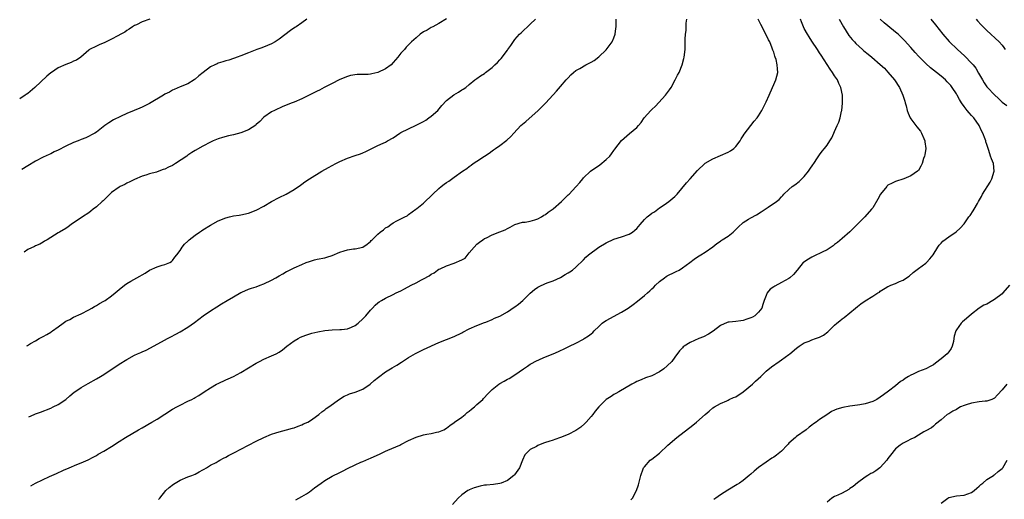
# Model space of a CAD drawing. Units: inches. Extents: x 2568000 to 2571000, y 1500000 to 1503000.
# Drawn here: x 2568027 to 2568286, y 1500335 to 1500461 of the extents above; entities that cross this region are included whole.
import ezdxf

# ---------------------------------------------------------------- set-up
doc = ezdxf.new("R2010")
doc.units = ezdxf.units.IN
doc.header["$MEASUREMENT"] = 0
doc.layers.add('LD25681500_10ft', color=71, linetype='Continuous')

msp = doc.modelspace()

# ---------------------------------------------------------------- linework, layer by layer
at = {"layer": 'LD25681500_10ft'}
for points, elevation in [([(2568061.08, 1500461), (2568059, 1500460.24), (2568057.5, 1500459.5), (2568057, 1500459.31), (2568056.45, 1500459), (2568055.61, 1500458.39), (2568055, 1500457.99), (2568054.45, 1500457.55), (2568053.45, 1500457), (2568052.61, 1500456.61), (2568051, 1500455.75), (2568049.54, 1500455), (2568049.18, 1500454.82), (2568047.73, 1500454.27), (2568047, 1500453.92), (2568045.22, 1500453), (2568045, 1500452.84), (2568042.9, 1500451), (2568041.76, 1500450.24), (2568041, 1500449.91), (2568040.39, 1500449.61), (2568038.97, 1500449.03), (2568037, 1500448.17), (2568035.18, 1500447), (2568035, 1500446.87), (2568034, 1500446), (2568030.87, 1500443), (2568029, 1500441.48), (2568028.59, 1500441.21), (2568028.33, 1500441), (2568026.85, 1500440.03)], 9650), ([(2568102.34, 1500461), (2568101, 1500460.03), (2568099.5, 1500459), (2568099.19, 1500458.81), (2568097.97, 1500458.03), (2568095, 1500455.69), (2568093.95, 1500455), (2568093, 1500454.5), (2568091.96, 1500454.04), (2568090.52, 1500453.48), (2568089.18, 1500453), (2568087, 1500452.11), (2568085, 1500451.34), (2568083.98, 1500451), (2568083.29, 1500450.71), (2568083, 1500450.64), (2568081.79, 1500450.21), (2568081, 1500450.03), (2568080.24, 1500449.76), (2568079, 1500449.38), (2568078.73, 1500449.27), (2568078.14, 1500449), (2568077, 1500448.41), (2568075.03, 1500446.97), (2568073.93, 1500446.07), (2568073, 1500445.22), (2568072.66, 1500445), (2568071, 1500443.98), (2568069, 1500443.2), (2568067.47, 1500442.53), (2568067, 1500442.35), (2568066.19, 1500441.81), (2568065, 1500441.23), (2568064.65, 1500441), (2568061, 1500438.83), (2568059.77, 1500438.23), (2568059, 1500437.81), (2568058.39, 1500437.61), (2568056.96, 1500436.96), (2568055, 1500436.15), (2568053.37, 1500435.37), (2568051.49, 1500434.51), (2568050.26, 1500433.74), (2568049.2, 1500433), (2568047, 1500431.27), (2568046.6, 1500431), (2568044.2, 1500429.8), (2568043, 1500429.36), (2568042.2, 1500429), (2568041, 1500428.52), (2568039, 1500427.58), (2568037, 1500426.55), (2568035.93, 1500426.07), (2568035, 1500425.6), (2568034.57, 1500425.43), (2568033, 1500424.67), (2568031, 1500423.62), (2568029, 1500422.45), (2568027.38, 1500421.41)], 9640), ([(2568138.97, 1500461.03), (2568137, 1500459.84), (2568135.39, 1500459), (2568135, 1500458.81), (2568133.89, 1500458.11), (2568133, 1500457.61), (2568132.1, 1500457), (2568131, 1500456.11), (2568129.77, 1500455), (2568129.38, 1500454.62), (2568128.38, 1500453.62), (2568127.94, 1500453), (2568127, 1500452), (2568126.23, 1500451), (2568125, 1500449.62), (2568124.42, 1500449), (2568123, 1500447.92), (2568121, 1500446.93), (2568119.4, 1500446.6), (2568119, 1500446.51), (2568118.45, 1500446.45), (2568117, 1500446.45), (2568115.53, 1500446.47), (2568113.79, 1500446.21), (2568113, 1500445.95), (2568112.32, 1500445.68), (2568110.83, 1500445), (2568109, 1500444.03), (2568106.86, 1500443), (2568105.66, 1500442.34), (2568105, 1500442.06), (2568104.31, 1500441.69), (2568101, 1500440), (2568099, 1500439.2), (2568098.44, 1500439), (2568096.01, 1500437.99), (2568093.8, 1500437), (2568093, 1500436.59), (2568091, 1500435.18), (2568089.95, 1500434.05), (2568089, 1500433.29), (2568088.86, 1500433.14), (2568087, 1500431.85), (2568085, 1500431.07), (2568083, 1500430.57), (2568081.69, 1500430.31), (2568080.1, 1500429.9), (2568079, 1500429.55), (2568077.73, 1500429), (2568077, 1500428.67), (2568075, 1500427.58), (2568073, 1500426.45), (2568072.1, 1500425.9), (2568071, 1500425.2), (2568070.73, 1500425), (2568067.75, 1500423), (2568067, 1500422.54), (2568065.94, 1500422.06), (2568065, 1500421.56), (2568064.54, 1500421.46), (2568063.42, 1500421), (2568062.77, 1500420.77), (2568061, 1500420.33), (2568059.96, 1500419.96), (2568059, 1500419.68), (2568057, 1500418.82), (2568055.8, 1500418.19), (2568055, 1500417.88), (2568054.45, 1500417.55), (2568053.28, 1500417), (2568053, 1500416.85), (2568051, 1500415.38), (2568050.53, 1500415), (2568048.77, 1500413.23), (2568048.49, 1500413), (2568047, 1500411.66), (2568046.2, 1500411), (2568045.5, 1500410.5), (2568045, 1500410.1), (2568043.34, 1500409), (2568043, 1500408.75), (2568041, 1500407.4), (2568040.36, 1500407), (2568039.6, 1500406.4), (2568039, 1500405.98), (2568037.35, 1500405), (2568037, 1500404.81), (2568034.08, 1500403), (2568033.4, 1500402.6), (2568033, 1500402.34), (2568032.14, 1500401.86), (2568031, 1500401.39), (2568030.76, 1500401.24), (2568029, 1500400.39), (2568028, 1500399.73)], 9630), ([(2568028.7, 1500375.09), (2568028.9, 1500375.2), (2568029.66, 1500375.66), (2568031, 1500376.42), (2568031.94, 1500377), (2568032.63, 1500377.37), (2568033, 1500377.54), (2568033.95, 1500378.05), (2568035, 1500378.7), (2568035.19, 1500378.81), (2568035.45, 1500379), (2568037, 1500380.06), (2568038.31, 1500381), (2568039, 1500381.53), (2568039.99, 1500382.01), (2568041, 1500382.65), (2568043, 1500383.5), (2568045, 1500384.53), (2568045.82, 1500385), (2568046.54, 1500385.46), (2568047, 1500385.71), (2568047.8, 1500386.2), (2568049, 1500386.83), (2568049.28, 1500387), (2568051, 1500388.19), (2568051.96, 1500389), (2568052.5, 1500389.5), (2568053, 1500389.92), (2568054.35, 1500391), (2568055, 1500391.47), (2568056.09, 1500392.08), (2568057.63, 1500393), (2568059.79, 1500394.21), (2568061, 1500394.94), (2568063, 1500395.85), (2568064.28, 1500396.28), (2568065, 1500396.46), (2568066.27, 1500397), (2568066.72, 1500397.28), (2568067, 1500397.53), (2568067.64, 1500398.36), (2568068.16, 1500399), (2568069, 1500400.14), (2568069.57, 1500401), (2568070.18, 1500401.82), (2568071, 1500402.58), (2568071.19, 1500402.81), (2568071.42, 1500403), (2568073, 1500404.19), (2568074.14, 1500405), (2568074.65, 1500405.35), (2568075, 1500405.55), (2568077, 1500406.84), (2568079, 1500407.96), (2568081, 1500408.76), (2568082.01, 1500409), (2568083, 1500409.27), (2568084.52, 1500409.48), (2568085, 1500409.54), (2568087, 1500409.94), (2568089, 1500410.77), (2568091, 1500411.85), (2568093, 1500413), (2568095, 1500414.11), (2568096.83, 1500415), (2568099, 1500416.2), (2568100.67, 1500417.33), (2568101, 1500417.56), (2568101.81, 1500418.19), (2568102.99, 1500419), (2568106.26, 1500421), (2568108.04, 1500421.96), (2568109.89, 1500423), (2568111, 1500423.55), (2568113, 1500424.44), (2568115, 1500425.14), (2568116.44, 1500425.56), (2568117, 1500425.82), (2568117.83, 1500426.17), (2568121, 1500427.75), (2568122.36, 1500428.36), (2568123, 1500428.67), (2568123.54, 1500429), (2568125, 1500429.82), (2568126.73, 1500431), (2568127, 1500431.15), (2568129, 1500432.17), (2568131, 1500433.12), (2568133, 1500434.11), (2568133.56, 1500434.44), (2568134.37, 1500435), (2568135, 1500435.47), (2568136.73, 1500437), (2568137.74, 1500438.26), (2568139, 1500439.6), (2568140.94, 1500441.06), (2568142.19, 1500441.81), (2568143, 1500442.38), (2568143.42, 1500442.58), (2568144.05, 1500443), (2568145, 1500443.82), (2568146.46, 1500445), (2568147, 1500445.34), (2568147.94, 1500446.06), (2568149, 1500446.72), (2568149.29, 1500447), (2568151, 1500448.25), (2568151.74, 1500449), (2568152.4, 1500449.6), (2568153, 1500450.27), (2568153.37, 1500450.63), (2568155, 1500452.84), (2568155.13, 1500453), (2568155.9, 1500454.1), (2568157, 1500455.63), (2568158.22, 1500457), (2568158.6, 1500457.4), (2568161, 1500459.71), (2568162.42, 1500461)], 9620), ([(2568029.24, 1500356.39), (2568030.69, 1500357.03), (2568031, 1500357.16), (2568032.36, 1500357.64), (2568035, 1500358.69), (2568035.66, 1500359), (2568037, 1500359.67), (2568039, 1500360.98), (2568040.06, 1500361.94), (2568041.14, 1500362.86), (2568041.31, 1500363), (2568043, 1500364.15), (2568044.81, 1500365.19), (2568047, 1500366.38), (2568048.09, 1500367), (2568049, 1500367.58), (2568053, 1500370.26), (2568055, 1500371.51), (2568057, 1500372.62), (2568057.79, 1500373), (2568058.65, 1500373.35), (2568059, 1500373.51), (2568060.09, 1500373.91), (2568064.14, 1500376.14), (2568065.73, 1500377), (2568066.58, 1500377.42), (2568067.89, 1500378.11), (2568069, 1500378.74), (2568071, 1500379.99), (2568072.76, 1500381.24), (2568073.91, 1500382.09), (2568075.07, 1500382.93), (2568077, 1500384.26), (2568078.65, 1500385.35), (2568079.88, 1500386.12), (2568081.4, 1500387), (2568083, 1500387.99), (2568085, 1500389.13), (2568085.2, 1500389.2), (2568087, 1500389.97), (2568087.74, 1500390.26), (2568089, 1500390.59), (2568090.03, 1500391), (2568091, 1500391.35), (2568093, 1500392.35), (2568094.17, 1500393), (2568095, 1500393.52), (2568095.97, 1500394.03), (2568097, 1500394.65), (2568097.25, 1500394.75), (2568097.72, 1500395), (2568099, 1500395.62), (2568101, 1500396.51), (2568102.16, 1500397), (2568103, 1500397.29), (2568104.33, 1500397.67), (2568105, 1500397.84), (2568107, 1500398.26), (2568107.59, 1500398.41), (2568109, 1500398.84), (2568111, 1500399.67), (2568112.07, 1500400.07), (2568113, 1500400.36), (2568114.56, 1500400.56), (2568115, 1500400.59), (2568117, 1500401.01), (2568118.16, 1500401.84), (2568119, 1500402.53), (2568119.24, 1500402.76), (2568119.44, 1500403), (2568121, 1500404.49), (2568121.6, 1500405), (2568122.42, 1500405.58), (2568123, 1500406.1), (2568123.62, 1500406.38), (2568124.36, 1500407), (2568125, 1500407.41), (2568125.99, 1500407.99), (2568127, 1500408.45), (2568128.05, 1500409), (2568128.71, 1500409.29), (2568129, 1500409.6), (2568130.96, 1500411), (2568131.2, 1500411.2), (2568133, 1500412.56), (2568133.39, 1500413), (2568135, 1500414.5), (2568135.43, 1500415), (2568137, 1500416.49), (2568137.62, 1500417), (2568138.41, 1500417.59), (2568139, 1500418.05), (2568139.59, 1500418.41), (2568141, 1500419.41), (2568143.21, 1500421), (2568144.32, 1500421.68), (2568145, 1500422.24), (2568145.45, 1500422.55), (2568146, 1500423), (2568147, 1500423.64), (2568148.95, 1500425), (2568150.21, 1500425.79), (2568151, 1500426.35), (2568151.39, 1500426.61), (2568151.9, 1500427), (2568153, 1500427.73), (2568154.86, 1500429.14), (2568155.89, 1500430.11), (2568156.67, 1500431), (2568158.55, 1500433), (2568159, 1500433.39), (2568159.89, 1500434.11), (2568163.11, 1500437), (2568164.05, 1500437.95), (2568165.14, 1500439), (2568167.91, 1500442.09), (2568169, 1500443.28), (2568170.47, 1500445), (2568170.73, 1500445.27), (2568171, 1500445.59), (2568171.68, 1500446.32), (2568172.37, 1500447), (2568173, 1500447.45), (2568174.03, 1500448.03), (2568175.64, 1500449), (2568177, 1500449.67), (2568177.85, 1500450.15), (2568179, 1500451.06), (2568181, 1500452.93), (2568182.55, 1500455), (2568183, 1500456.05), (2568183.36, 1500457), (2568183.48, 1500458.52), (2568183.55, 1500459), (2568183.59, 1500459.59), (2568183.56, 1500461)], 9610), ([(2568029.76, 1500338.24), (2568031.03, 1500338.97), (2568034.71, 1500340.71), (2568036.49, 1500341.51), (2568038.39, 1500342.39), (2568039, 1500342.65), (2568039.27, 1500342.73), (2568039.85, 1500343), (2568041.88, 1500343.88), (2568043, 1500344.29), (2568044.86, 1500345.14), (2568046.15, 1500345.85), (2568047, 1500346.28), (2568047.44, 1500346.56), (2568049, 1500347.4), (2568051, 1500348.6), (2568053, 1500349.93), (2568054.66, 1500351), (2568058.1, 1500353), (2568059, 1500353.5), (2568061.61, 1500355), (2568063, 1500355.84), (2568067, 1500358.4), (2568068.12, 1500359), (2568069, 1500359.51), (2568071, 1500360.5), (2568072.07, 1500361), (2568072.68, 1500361.32), (2568073, 1500361.52), (2568073.94, 1500362.06), (2568075.29, 1500363), (2568077, 1500364.07), (2568078.6, 1500365), (2568079, 1500365.21), (2568081, 1500366.11), (2568081.61, 1500366.39), (2568083, 1500366.99), (2568085, 1500368.05), (2568089, 1500370.51), (2568089.88, 1500371), (2568091, 1500371.58), (2568093, 1500372.43), (2568094.23, 1500373), (2568095, 1500373.41), (2568095.93, 1500374.07), (2568097.08, 1500375), (2568099, 1500376.4), (2568100, 1500377), (2568100.65, 1500377.35), (2568102.07, 1500377.93), (2568103.58, 1500378.42), (2568105.2, 1500378.8), (2568107, 1500379.1), (2568109, 1500379.27), (2568111, 1500379.35), (2568111.42, 1500379.42), (2568113, 1500379.58), (2568114.03, 1500380.03), (2568115, 1500380.4), (2568115.77, 1500381), (2568117, 1500382.14), (2568117.79, 1500383), (2568119, 1500384.46), (2568119.53, 1500385), (2568120.22, 1500385.78), (2568121, 1500386.39), (2568121.35, 1500386.65), (2568121.93, 1500387), (2568123, 1500387.6), (2568125, 1500388.58), (2568125.81, 1500389), (2568127, 1500389.55), (2568127.97, 1500390.03), (2568129.72, 1500391), (2568131, 1500391.64), (2568132.41, 1500392.41), (2568133, 1500392.7), (2568134.49, 1500393.51), (2568135, 1500393.89), (2568135.72, 1500394.28), (2568136.68, 1500395), (2568137, 1500395.2), (2568137.34, 1500395.34), (2568139, 1500396.12), (2568141, 1500396.79), (2568143, 1500397.69), (2568143.88, 1500398.12), (2568145, 1500399.56), (2568146.31, 1500401), (2568147, 1500401.8), (2568147.66, 1500402.34), (2568148.52, 1500403), (2568149, 1500403.28), (2568149.52, 1500403.52), (2568151, 1500404.23), (2568152.98, 1500405.02), (2568154.39, 1500405.61), (2568155, 1500405.97), (2568155.73, 1500406.27), (2568157, 1500406.98), (2568159, 1500407.58), (2568159.64, 1500407.64), (2568161, 1500407.9), (2568162.19, 1500408.19), (2568163, 1500408.47), (2568164, 1500409), (2568164.58, 1500409.42), (2568165, 1500409.59), (2568165.75, 1500410.25), (2568167, 1500411.07), (2568169.21, 1500413), (2568170.09, 1500413.91), (2568171, 1500414.79), (2568171.25, 1500415), (2568173, 1500416.9), (2568173.11, 1500417), (2568174, 1500418), (2568174.79, 1500419), (2568175, 1500419.25), (2568176.87, 1500421), (2568179.31, 1500422.69), (2568181, 1500424.07), (2568181.92, 1500425), (2568182.4, 1500425.6), (2568183, 1500426.46), (2568183.24, 1500426.76), (2568184.95, 1500429.05), (2568187.12, 1500430.88), (2568189, 1500432.51), (2568189.42, 1500433), (2568190.18, 1500433.82), (2568190.99, 1500435), (2568192.73, 1500437), (2568193, 1500437.27), (2568193.89, 1500438.11), (2568196.57, 1500441), (2568197.6, 1500442.4), (2568198, 1500443), (2568199.13, 1500445), (2568199.72, 1500446.28), (2568200.1, 1500447), (2568200.91, 1500449), (2568201.35, 1500450.65), (2568201.44, 1500451), (2568201.69, 1500453), (2568201.76, 1500454.24), (2568201.76, 1500455), (2568201.73, 1500455.73), (2568201.83, 1500457), (2568202.01, 1500457.99), (2568201.97, 1500459.97), (2568202.12, 1500461)], 9600), ([(2568063.35, 1500334.65), (2568063.67, 1500335), (2568065.29, 1500337), (2568066.15, 1500337.85), (2568067.25, 1500338.75), (2568069, 1500339.8), (2568071, 1500340.61), (2568072.07, 1500341), (2568073, 1500341.36), (2568074.04, 1500341.96), (2568075, 1500342.44), (2568075.32, 1500342.68), (2568075.9, 1500343), (2568077, 1500343.66), (2568078.44, 1500344.44), (2568079, 1500344.77), (2568079.45, 1500345), (2568080.44, 1500345.56), (2568081, 1500345.84), (2568081.75, 1500346.25), (2568083.27, 1500347), (2568085, 1500347.95), (2568089, 1500350.02), (2568091.02, 1500350.98), (2568093, 1500351.84), (2568094.19, 1500352.19), (2568095, 1500352.5), (2568096.96, 1500352.96), (2568098.55, 1500353.45), (2568099, 1500353.55), (2568100.03, 1500353.97), (2568101, 1500354.29), (2568101.47, 1500354.53), (2568102.55, 1500355), (2568103, 1500355.28), (2568103.85, 1500355.85), (2568105.48, 1500357), (2568106.27, 1500357.73), (2568107, 1500358.22), (2568107.42, 1500358.58), (2568108.07, 1500359), (2568110.92, 1500361.08), (2568112.12, 1500361.88), (2568113, 1500362.24), (2568113.51, 1500362.48), (2568115, 1500362.9), (2568117, 1500363.73), (2568118.91, 1500365), (2568120.01, 1500365.99), (2568121.13, 1500366.87), (2568123, 1500368.23), (2568124.72, 1500369.28), (2568125.99, 1500370.01), (2568127.22, 1500370.78), (2568129, 1500371.98), (2568130.9, 1500373.1), (2568132.24, 1500373.76), (2568133, 1500374.12), (2568137, 1500375.92), (2568141, 1500377.55), (2568143, 1500378.52), (2568143.3, 1500378.7), (2568145, 1500379.53), (2568147, 1500380.44), (2568149, 1500381.22), (2568149.33, 1500381.33), (2568151, 1500381.99), (2568151.65, 1500382.35), (2568153, 1500382.92), (2568155, 1500384.06), (2568156.77, 1500385.23), (2568157, 1500385.37), (2568157.95, 1500386.05), (2568159.03, 1500386.97), (2568161, 1500388.92), (2568162.13, 1500389.87), (2568163, 1500390.55), (2568163.32, 1500390.68), (2568165, 1500391.46), (2568165.76, 1500391.76), (2568167, 1500392.17), (2568168.93, 1500393.07), (2568170.2, 1500393.8), (2568171, 1500394.25), (2568171.43, 1500394.57), (2568172.09, 1500395), (2568173, 1500395.73), (2568175, 1500397.68), (2568175.62, 1500398.38), (2568176.31, 1500399), (2568179.06, 1500401), (2568181, 1500402.16), (2568183, 1500403.17), (2568185, 1500403.76), (2568187, 1500404.41), (2568187.91, 1500405), (2568188.5, 1500405.5), (2568189, 1500405.98), (2568189.86, 1500407), (2568191, 1500408.29), (2568191.77, 1500409), (2568192.45, 1500409.55), (2568193, 1500409.95), (2568193.64, 1500410.36), (2568195, 1500411.37), (2568196.16, 1500412.16), (2568197.43, 1500413), (2568199, 1500414.34), (2568199.34, 1500414.66), (2568199.65, 1500415), (2568202.05, 1500417.95), (2568203, 1500419.03), (2568205, 1500421.22), (2568206.9, 1500423), (2568207, 1500423.08), (2568209, 1500424.25), (2568211, 1500425.13), (2568213, 1500426.05), (2568213.6, 1500426.4), (2568214.51, 1500427), (2568215, 1500427.47), (2568216.19, 1500429), (2568216.46, 1500429.54), (2568217, 1500430.32), (2568217.25, 1500430.75), (2568219.86, 1500434.14), (2568220.62, 1500435), (2568221, 1500435.55), (2568221.9, 1500437), (2568223, 1500439.26), (2568223.78, 1500441), (2568224.7, 1500443), (2568225, 1500443.77), (2568225.57, 1500445), (2568226.09, 1500447), (2568225.96, 1500447.96), (2568225.93, 1500449), (2568225.59, 1500450.41), (2568225.39, 1500451), (2568225.27, 1500451.27), (2568225, 1500452.29), (2568224.8, 1500452.8), (2568224.61, 1500453.39), (2568223.94, 1500455), (2568223.58, 1500455.58), (2568222.94, 1500457.06), (2568221.57, 1500459.57), (2568220.88, 1500461)], 9590), ([(2568099.41, 1500334.59), (2568100.23, 1500335), (2568101, 1500335.42), (2568102.18, 1500336.18), (2568103, 1500336.73), (2568104.28, 1500337.72), (2568106.07, 1500339), (2568107, 1500339.64), (2568109, 1500340.78), (2568111, 1500341.8), (2568111.81, 1500342.19), (2568113, 1500342.8), (2568115, 1500343.78), (2568116.48, 1500344.48), (2568117, 1500344.71), (2568118.63, 1500345.37), (2568119, 1500345.55), (2568120.03, 1500345.97), (2568121.39, 1500346.61), (2568123, 1500347.36), (2568123.61, 1500347.61), (2568126.75, 1500349), (2568127, 1500349.12), (2568129, 1500350.18), (2568131, 1500351.07), (2568133, 1500351.66), (2568133.85, 1500351.85), (2568135, 1500352.03), (2568136.36, 1500352.36), (2568137, 1500352.44), (2568138.26, 1500353), (2568139, 1500353.4), (2568139.87, 1500354.13), (2568141, 1500354.9), (2568141.11, 1500355), (2568143, 1500356.29), (2568143.88, 1500357), (2568144.46, 1500357.54), (2568145, 1500357.89), (2568145.57, 1500358.43), (2568146.35, 1500359), (2568147, 1500359.62), (2568148.52, 1500361), (2568148.74, 1500361.26), (2568149, 1500361.51), (2568149.68, 1500362.32), (2568150.38, 1500363), (2568151, 1500363.57), (2568152.77, 1500365), (2568153, 1500365.15), (2568154.18, 1500365.82), (2568155, 1500366.3), (2568155.47, 1500366.53), (2568157, 1500367.42), (2568159.21, 1500369), (2568160.28, 1500369.72), (2568161, 1500370.22), (2568161.51, 1500370.49), (2568162.33, 1500371), (2568163.62, 1500371.62), (2568165, 1500372.2), (2568167, 1500372.99), (2568168.42, 1500373.58), (2568169, 1500373.84), (2568169.75, 1500374.25), (2568171, 1500374.82), (2568171.32, 1500375), (2568173, 1500375.77), (2568175, 1500376.87), (2568175.18, 1500377), (2568176.33, 1500377.67), (2568177, 1500378.25), (2568177.43, 1500378.57), (2568177.83, 1500379), (2568179, 1500380.21), (2568179.92, 1500381), (2568180.52, 1500381.48), (2568181, 1500381.78), (2568185, 1500383.93), (2568186.74, 1500385), (2568188.06, 1500385.94), (2568189.19, 1500386.81), (2568191, 1500388.29), (2568191.83, 1500389), (2568192.45, 1500389.54), (2568193, 1500390.09), (2568193.49, 1500390.51), (2568193.95, 1500391), (2568195, 1500391.99), (2568196.3, 1500393), (2568196.71, 1500393.29), (2568197, 1500393.47), (2568199, 1500394.46), (2568199.38, 1500394.62), (2568200.1, 1500395), (2568201, 1500395.57), (2568202.97, 1500397), (2568204.12, 1500397.88), (2568205, 1500398.53), (2568205.83, 1500399), (2568207, 1500399.74), (2568209, 1500401.15), (2568210, 1500402), (2568211, 1500402.61), (2568211.19, 1500402.81), (2568211.47, 1500403), (2568213, 1500403.94), (2568214.33, 1500405), (2568215, 1500405.64), (2568215.67, 1500406.33), (2568217, 1500407.54), (2568218.35, 1500408.35), (2568219, 1500408.77), (2568220.43, 1500409.57), (2568221.7, 1500410.3), (2568222.78, 1500411), (2568223.57, 1500411.57), (2568225.76, 1500413), (2568226.45, 1500413.55), (2568227, 1500414.26), (2568227.37, 1500414.63), (2568227.67, 1500415), (2568229, 1500416.15), (2568229.88, 1500417), (2568230.57, 1500417.43), (2568231.69, 1500418.31), (2568232.34, 1500419), (2568233, 1500419.64), (2568234.14, 1500421), (2568234.5, 1500421.5), (2568235.29, 1500422.71), (2568235.51, 1500423), (2568236.52, 1500424.52), (2568237, 1500425.29), (2568237.72, 1500426.28), (2568238.37, 1500427), (2568239, 1500427.89), (2568239.75, 1500429), (2568240.24, 1500429.76), (2568240.76, 1500431), (2568241, 1500431.43), (2568241.67, 1500433), (2568242.09, 1500433.91), (2568242.43, 1500435), (2568242.81, 1500436.81), (2568242.86, 1500437), (2568243.07, 1500438.93), (2568243.06, 1500441), (2568242.65, 1500443), (2568242.11, 1500444.11), (2568241.75, 1500445), (2568241, 1500446.12), (2568240.46, 1500447), (2568239.82, 1500447.82), (2568239, 1500449.07), (2568237.49, 1500451.49), (2568237, 1500452.17), (2568236.46, 1500453), (2568235, 1500455.16), (2568234.32, 1500456.32), (2568233.89, 1500457), (2568233, 1500458.57), (2568232.79, 1500459), (2568232.25, 1500460.25), (2568232.02, 1500461)], 9580), ([(2568242.17, 1500461), (2568243.32, 1500459), (2568244.72, 1500456.72), (2568245.61, 1500455.61), (2568246.2, 1500455), (2568246.57, 1500454.57), (2568248.36, 1500453), (2568248.69, 1500452.69), (2568249.77, 1500451.77), (2568250.74, 1500451), (2568253, 1500449.09), (2568254.06, 1500448.06), (2568255, 1500447.09), (2568256.73, 1500445), (2568258.01, 1500443), (2568258.91, 1500441), (2568259.4, 1500439.4), (2568259.54, 1500439), (2568259.79, 1500438.21), (2568260.1, 1500437), (2568260.3, 1500436.3), (2568260.88, 1500435), (2568261, 1500434.81), (2568262.32, 1500433), (2568262.64, 1500432.64), (2568263.52, 1500431.52), (2568263.81, 1500431), (2568264.4, 1500429.6), (2568264.68, 1500429), (2568264.7, 1500428.7), (2568264.92, 1500427), (2568264.73, 1500425.27), (2568264.64, 1500425), (2568264.37, 1500424.37), (2568263.96, 1500423), (2568263.69, 1500422.31), (2568263, 1500421.23), (2568262.79, 1500421), (2568261, 1500419.77), (2568259.14, 1500419), (2568257, 1500418.3), (2568256.11, 1500417.89), (2568255, 1500417.29), (2568254.84, 1500417.16), (2568254.69, 1500417), (2568253.07, 1500415), (2568252.37, 1500413.63), (2568251, 1500411.37), (2568250.69, 1500411), (2568248.93, 1500409), (2568246.95, 1500407), (2568244.95, 1500405.05), (2568243, 1500403.29), (2568241.77, 1500402.23), (2568241, 1500401.69), (2568240.63, 1500401.37), (2568239, 1500400.3), (2568237.68, 1500399.68), (2568237, 1500399.32), (2568236.2, 1500399), (2568235, 1500398.39), (2568234.11, 1500397.89), (2568232.89, 1500397.11), (2568232.77, 1500397), (2568231.15, 1500395), (2568230.16, 1500393.84), (2568229.26, 1500393), (2568229, 1500392.83), (2568227, 1500391.7), (2568225.24, 1500390.76), (2568225, 1500390.56), (2568224.03, 1500389.97), (2568223.27, 1500389), (2568223, 1500388.36), (2568222.52, 1500387), (2568222.09, 1500385.91), (2568221.86, 1500385), (2568221, 1500383.94), (2568220.03, 1500383), (2568219.37, 1500382.63), (2568219, 1500382.44), (2568217.92, 1500382.08), (2568217, 1500381.73), (2568216.33, 1500381.67), (2568215, 1500381.45), (2568213.27, 1500381.27), (2568213, 1500381.27), (2568212.78, 1500381.22), (2568211, 1500380.46), (2568209.06, 1500378.94), (2568207.88, 1500378.12), (2568206.55, 1500377.45), (2568205.35, 1500377), (2568203, 1500375.95), (2568201.45, 1500375), (2568201.21, 1500374.79), (2568201, 1500374.56), (2568200.26, 1500373.74), (2568199, 1500372.1), (2568198.2, 1500371), (2568197, 1500369.81), (2568196.12, 1500369), (2568195, 1500368.21), (2568193, 1500367.23), (2568191.33, 1500366.67), (2568190.12, 1500366.12), (2568189, 1500365.67), (2568188.55, 1500365.45), (2568187.7, 1500365), (2568184.25, 1500363), (2568183.48, 1500362.52), (2568183, 1500362.26), (2568182.28, 1500361.72), (2568181, 1500360.96), (2568179, 1500359.05), (2568178.09, 1500357.91), (2568177.43, 1500357), (2568177, 1500356.46), (2568175.73, 1500355), (2568175.37, 1500354.63), (2568174.28, 1500353.72), (2568173.22, 1500353), (2568173, 1500352.86), (2568171, 1500351.8), (2568169, 1500350.96), (2568167.51, 1500350.49), (2568167, 1500350.29), (2568165.91, 1500349.91), (2568165, 1500349.63), (2568164.53, 1500349.47), (2568163, 1500348.84), (2568162.63, 1500348.63), (2568161, 1500347.78), (2568160.18, 1500347), (2568159.61, 1500346.39), (2568159, 1500345.05), (2568158.15, 1500343), (2568156.85, 1500341.15), (2568156.7, 1500341), (2568155, 1500339.67), (2568153.37, 1500339), (2568153, 1500338.88), (2568151.35, 1500338.65), (2568149.52, 1500338.48), (2568149, 1500338.41), (2568147.81, 1500338.19), (2568146.25, 1500337.75), (2568145, 1500337.2), (2568144.85, 1500337.15), (2568144.58, 1500337), (2568143, 1500335.89), (2568142.07, 1500335), (2568140.62, 1500333.38)], 9570), ([(2568187.45, 1500334.55), (2568187.88, 1500335), (2568188.95, 1500337.05), (2568189.46, 1500338.54), (2568190.11, 1500341), (2568190.71, 1500342.71), (2568190.8, 1500343), (2568191, 1500343.3), (2568192.56, 1500345), (2568193, 1500345.31), (2568195, 1500346.87), (2568197.15, 1500349), (2568199.49, 1500351), (2568203.74, 1500354.26), (2568204.66, 1500355), (2568207, 1500357.06), (2568208.07, 1500357.93), (2568209, 1500358.74), (2568209.4, 1500359), (2568211, 1500359.93), (2568212.63, 1500360.63), (2568213, 1500360.81), (2568213.32, 1500361), (2568214.46, 1500361.54), (2568215, 1500361.7), (2568217, 1500362.98), (2568219.4, 1500365), (2568220.21, 1500365.79), (2568221.59, 1500367), (2568223, 1500368.38), (2568224.42, 1500369.58), (2568226.44, 1500371), (2568227, 1500371.37), (2568229, 1500372.82), (2568229.23, 1500373), (2568231, 1500374.48), (2568231.69, 1500375), (2568233, 1500375.84), (2568234.32, 1500376.32), (2568235, 1500376.62), (2568236.01, 1500377), (2568237, 1500377.33), (2568238.1, 1500377.9), (2568239.25, 1500378.75), (2568239.47, 1500379), (2568241, 1500380.5), (2568241.55, 1500381), (2568242.36, 1500381.64), (2568243, 1500382.22), (2568243.48, 1500382.52), (2568245, 1500383.79), (2568246.48, 1500385), (2568247, 1500385.46), (2568247.91, 1500386.09), (2568249, 1500386.95), (2568251, 1500388.14), (2568252.36, 1500389), (2568252.77, 1500389.23), (2568253, 1500389.44), (2568254.29, 1500390.29), (2568255, 1500390.67), (2568255.27, 1500390.73), (2568255.79, 1500391), (2568257, 1500391.5), (2568258, 1500392), (2568259, 1500392.34), (2568259.9, 1500393), (2568260.59, 1500393.41), (2568261.65, 1500394.35), (2568263, 1500395.38), (2568265, 1500396.84), (2568265.18, 1500397), (2568266.04, 1500397.96), (2568266.93, 1500399), (2568268.13, 1500401), (2568268.48, 1500401.52), (2568269, 1500402.06), (2568269.43, 1500402.57), (2568271, 1500403.77), (2568272.96, 1500405.04), (2568273.99, 1500406.01), (2568275, 1500407.17), (2568276.27, 1500409), (2568276.61, 1500409.39), (2568277.44, 1500410.56), (2568277.7, 1500411), (2568278.51, 1500412.51), (2568278.81, 1500413), (2568279.61, 1500414.39), (2568279.88, 1500415), (2568281.87, 1500418.13), (2568282.31, 1500419), (2568282.92, 1500421), (2568282.7, 1500423), (2568282.24, 1500424.24), (2568281.99, 1500425), (2568281.56, 1500426.44), (2568281.35, 1500427), (2568281.25, 1500427.25), (2568281, 1500428.04), (2568280.76, 1500428.76), (2568280.7, 1500429), (2568280.56, 1500429.44), (2568279.94, 1500431), (2568279.6, 1500431.6), (2568279, 1500433), (2568277.58, 1500435), (2568277.3, 1500435.3), (2568277, 1500435.63), (2568276.32, 1500436.32), (2568275.83, 1500437), (2568275, 1500438.06), (2568274.37, 1500439), (2568273.83, 1500439.83), (2568273.21, 1500441), (2568273, 1500441.35), (2568271.88, 1500443), (2568271.5, 1500443.5), (2568271, 1500444.09), (2568270.54, 1500444.54), (2568270.11, 1500445), (2568269, 1500446.01), (2568267.77, 1500447), (2568266.22, 1500448.22), (2568265, 1500449.31), (2568263.16, 1500451.16), (2568262.2, 1500452.2), (2568261, 1500453.57), (2568259.35, 1500455.35), (2568257.65, 1500457), (2568257, 1500457.6), (2568255, 1500459.27), (2568254, 1500460), (2568252.99, 1500461)], 9560), ([(2568266.28, 1500461), (2568267.48, 1500459.48), (2568269.47, 1500457), (2568271.13, 1500455.13), (2568273.26, 1500453), (2568274.19, 1500452.19), (2568275.22, 1500451.22), (2568277, 1500449.43), (2568277.37, 1500449), (2568278.07, 1500448.07), (2568278.82, 1500446.82), (2568279.81, 1500445), (2568280.27, 1500444.27), (2568281, 1500443.21), (2568281.17, 1500443), (2568283, 1500441.05), (2568284.09, 1500440.09), (2568285, 1500439.19), (2568286.24, 1500438.24)], 9550), ([(2568278.16, 1500461), (2568278.55, 1500460.55), (2568279.51, 1500459.51), (2568281, 1500458.02), (2568284.22, 1500455), (2568285, 1500454.11), (2568285.49, 1500453.49), (2568285.85, 1500453)], 9540), ([(2568286.97, 1500391), (2568285.23, 1500389), (2568285, 1500388.78), (2568283, 1500387.23), (2568282.58, 1500387), (2568281, 1500386.08), (2568280.24, 1500385.76), (2568279, 1500384.97), (2568277, 1500383.45), (2568275.69, 1500382.31), (2568274.64, 1500381.36), (2568274.27, 1500381), (2568273, 1500379.33), (2568272.81, 1500379), (2568272.37, 1500377.63), (2568272.34, 1500377), (2568272.21, 1500376.21), (2568271.92, 1500375), (2568271.59, 1500374.41), (2568271, 1500373.54), (2568270.6, 1500373), (2568269, 1500371.64), (2568267.49, 1500370.51), (2568267, 1500370.11), (2568266.25, 1500369.75), (2568265, 1500369.02), (2568263, 1500368.33), (2568261.65, 1500367.65), (2568261, 1500367.37), (2568260.42, 1500367), (2568259.5, 1500366.5), (2568259, 1500366.09), (2568258.3, 1500365.7), (2568257, 1500364.6), (2568255.12, 1500363.12), (2568253.81, 1500362.19), (2568253, 1500361.55), (2568252.11, 1500361), (2568251, 1500360.47), (2568249, 1500359.87), (2568247.59, 1500359.59), (2568247, 1500359.5), (2568245, 1500359.21), (2568243.11, 1500358.89), (2568241.56, 1500358.44), (2568241, 1500358.15), (2568240.2, 1500357.8), (2568238.95, 1500356.95), (2568237, 1500355.67), (2568236.11, 1500355), (2568235.44, 1500354.56), (2568235, 1500354.24), (2568234.33, 1500353.67), (2568233.48, 1500353), (2568231, 1500351.22), (2568230.73, 1500351), (2568229, 1500349.48), (2568228.76, 1500349.24), (2568228.55, 1500349), (2568227, 1500347.37), (2568226.56, 1500347), (2568225.7, 1500346.3), (2568225, 1500345.8), (2568224.49, 1500345.51), (2568223, 1500344.51), (2568221, 1500343.08), (2568219.86, 1500342.14), (2568219, 1500341.37), (2568218.55, 1500341), (2568217, 1500339.66), (2568216.01, 1500339), (2568215.42, 1500338.58), (2568212.89, 1500337.11), (2568211, 1500335.94), (2568209.81, 1500335), (2568209.29, 1500334.71)], 9550), ([(2568286.29, 1500365), (2568285, 1500363.48), (2568283.83, 1500362.17), (2568283, 1500361.34), (2568282.8, 1500361.2), (2568282.29, 1500361), (2568281, 1500360.54), (2568280.54, 1500360.54), (2568279, 1500360.35), (2568277, 1500360.04), (2568275.55, 1500359.55), (2568275, 1500359.39), (2568274.09, 1500359), (2568273.38, 1500358.62), (2568273, 1500358.37), (2568272.08, 1500357.92), (2568271, 1500357.23), (2568270.59, 1500357), (2568269, 1500355.65), (2568267.52, 1500354.48), (2568267, 1500353.98), (2568266.44, 1500353.56), (2568265, 1500352.73), (2568264.46, 1500352.46), (2568263, 1500351.6), (2568262.07, 1500351), (2568261, 1500350.53), (2568260.02, 1500349.98), (2568259, 1500349.49), (2568258.22, 1500349), (2568257, 1500348.04), (2568255.64, 1500346.36), (2568255, 1500345.43), (2568254.73, 1500345), (2568253, 1500343.11), (2568252.87, 1500343), (2568251.8, 1500342.2), (2568251, 1500341.7), (2568250.53, 1500341.47), (2568249.72, 1500341), (2568249, 1500340.54), (2568247, 1500339.1), (2568245.91, 1500338.09), (2568245, 1500337.53), (2568244.69, 1500337.31), (2568243, 1500336.38), (2568241.85, 1500335.85), (2568241, 1500335.42), (2568240.29, 1500335), (2568239, 1500333.97)], 9540), ([(2568269, 1500333.75), (2568270.7, 1500335), (2568271, 1500335.16), (2568273, 1500335.62), (2568275, 1500335.85), (2568277, 1500336.52), (2568277.67, 1500337), (2568278.32, 1500337.68), (2568279, 1500338.14), (2568279.39, 1500338.61), (2568279.91, 1500339), (2568281, 1500339.89), (2568282.73, 1500341), (2568282.88, 1500341.12), (2568283, 1500341.16), (2568283.98, 1500342.02), (2568285, 1500342.79), (2568285.18, 1500343), (2568286.3, 1500345)], 9530)]:
    msp.add_lwpolyline(points, dxfattribs=dict(at, elevation=elevation))

doc.saveas('drawing.dxf')
